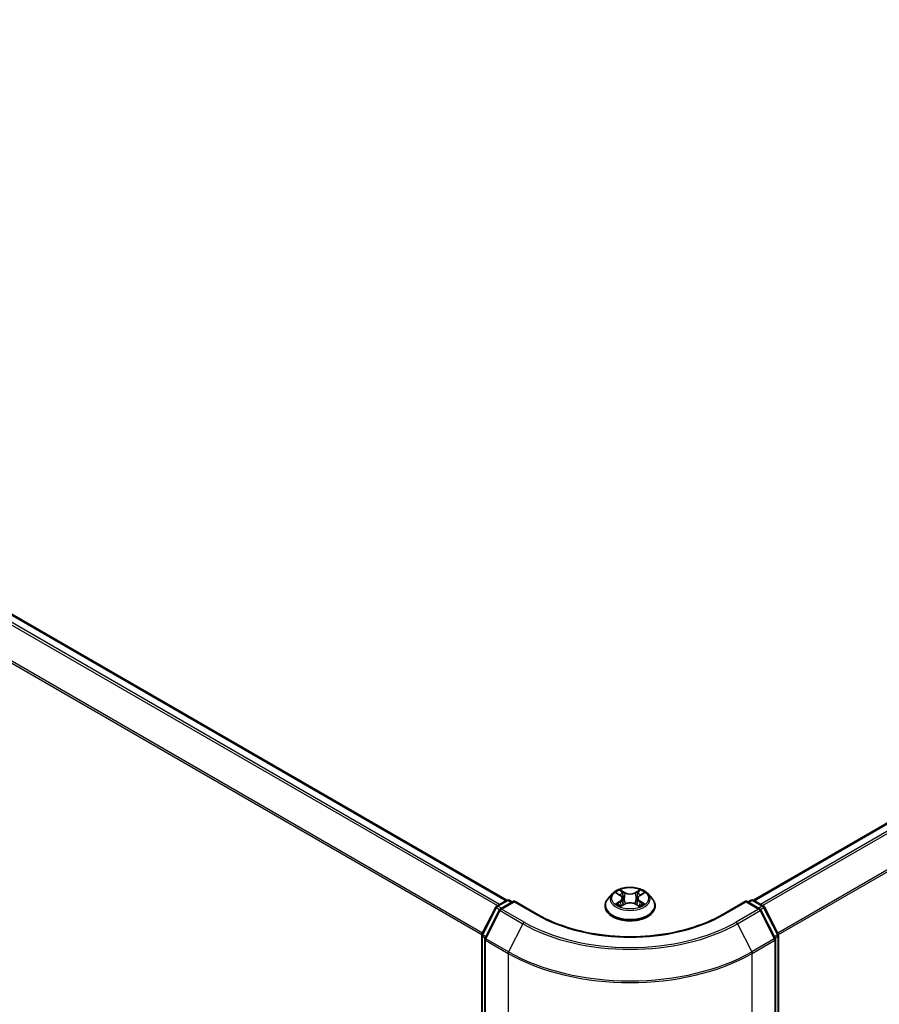
# Model space of a CAD drawing. Units: millimetres. Extents: x 72 to 8920, y 40 to 1586.
# Drawn here: x 782 to 881, y 1151 to 1265 of the extents above; entities that cross this region are included whole.
import ezdxf

# ---------------------------------------------------------------- set-up
doc = ezdxf.new("R2010")
doc.units = ezdxf.units.MM
doc.header["$LTSCALE"] = 5
doc.layers.add('Visible (ISO)', color=7, linetype='Continuous', lineweight=35)
doc.layers.add('Visible Narrow (ISO)', color=7, linetype='Continuous', lineweight=25)

msp = doc.modelspace()

# ---------------------------------------------------------------- linework, layer by layer
at = {"layer": 'Visible (ISO)'}
for p, q in [((866.7999, 1163.2292), (1043.4975, 1265.2456)), ((696.8909, 1244.8331), (838.2331, 1163.2292)), ((850.4657, 1163.9929), (849.9697, 1163.4395)), ((850.9526, 1164.053), (851.3774, 1163.7991)), ((853.6557, 1163.7991), (854.0804, 1164.053)), ((854.5673, 1163.9929), (855.0634, 1163.4395)), ((835.3494, 1159.3124), (836.9343, 1162.4235)), ((837.0516, 1162.5472), (838.2244, 1163.2243)), ((839.0815, 1163.1476), (837.4752, 1162.2202)), ((838.5244, 1163.2243), (838.8694, 1163.0251)), ((839.0815, 1163.0462), (839.0815, 1163.1476)), ((841.8478, 1161.5505), (839.0815, 1163.1476)), ((849.6165, 1162.5563), (849.6165, 1162.5895)), ((851.4565, 1162.5381), (851.8988, 1162.7848)), ((851.6396, 1163.4494), (851.7215, 1162.6859)), ((853.1343, 1162.7848), (853.5766, 1162.5381)), ((853.3935, 1163.4494), (853.3115, 1162.6859)), ((855.4165, 1162.5563), (855.4165, 1162.5895)), ((865.9516, 1163.1476), (863.1853, 1161.5505)), ((865.9516, 1163.1476), (865.9516, 1163.0462)), ((867.5578, 1162.2202), (865.9516, 1163.1476)), ((866.1637, 1163.0251), (866.5087, 1163.2243)), ((866.8087, 1163.2243), (867.9815, 1162.5472)), ((868.0988, 1162.4235), (869.6837, 1159.3124)), ((837.3579, 1162.0966), (835.7029, 1158.8479)), ((869.3301, 1158.8479), (867.6752, 1162.0966)), ((835.3167, 1042.8902), (835.3167, 1159.1763)), ((869.7164, 1159.1763), (869.7164, 1042.8902)), ((835.6702, 1158.7117), (835.6702, 1042.13)), ((869.3628, 1042.13), (869.3628, 1158.7117))]:
    msp.add_line(p, q, dxfattribs=at)
for centre, start, end in [((837.2016, 1162.2874), 120, 153.004492), ((838.3744, 1162.9645), 60, 120), ((866.6587, 1162.9645), 60, 120), ((867.8315, 1162.2874), 26.995508, 60), ((837.6252, 1161.9604), 120, 153.004492), ((867.4078, 1161.9604), 26.995508, 60), ((835.6167, 1159.1763), 153.004492, 180), ((869.4164, 1159.1763), 0, 26.995508), ((835.9702, 1158.7117), 153.004492, 180), ((869.0628, 1158.7117), 0, 26.995508)]:
    msp.add_arc(centre, 0.3, start, end, dxfattribs=at)
for points, knots in [([(854.5673, 1163.9929), (854.4446, 1164.1298), (854.2888, 1164.2499), (853.9211, 1164.4566), (853.7069, 1164.5417), (853.2472, 1164.6659), (853.0018, 1164.7052), (852.5044, 1164.7354), (852.2526, 1164.7265), (851.7652, 1164.6617), (851.5298, 1164.6056), (851.0971, 1164.4496), (850.9001, 1164.3494), (850.6323, 1164.1576), (850.5425, 1164.0785), (850.4657, 1163.9929)], [5.97535376, 5.97535376, 5.97535376, 5.97535376, 6.29636668, 6.29636668, 6.63079528, 6.63079528, 6.96387273, 6.96387273, 7.29518617, 7.29518617, 7.62692208, 7.62692208, 7.96090005, 7.96090005, 8.16181318, 8.16181318, 8.16181318, 8.16181318]), ([(851.6396, 1163.4494), (851.6366, 1163.4766), (851.6304, 1163.5036), (851.6116, 1163.5561), (851.5992, 1163.5818), (851.5685, 1163.6311), (851.5504, 1163.6548), (851.509, 1163.7001), (851.4858, 1163.7216), (851.4349, 1163.7622), (851.4071, 1163.7813), (851.3774, 1163.7991)], [5.559690499, 5.559690499, 5.559690499, 5.559690499, 5.700898802, 5.700898802, 5.842107105, 5.842107105, 5.983315408, 5.983315408, 6.124523712, 6.124523712, 6.265732015, 6.265732015, 6.265732015, 6.265732015]), ([(853.6557, 1163.7991), (853.626, 1163.7813), (853.5982, 1163.7622), (853.5473, 1163.7216), (853.5241, 1163.7001), (853.4827, 1163.6548), (853.4646, 1163.6311), (853.4339, 1163.5818), (853.4214, 1163.5561), (853.4027, 1163.5036), (853.3964, 1163.4766), (853.3935, 1163.4494)], [1.588249619, 1.588249619, 1.588249619, 1.588249619, 1.729457922, 1.729457922, 1.870666225, 1.870666225, 2.011874528, 2.011874528, 2.153082831, 2.153082831, 2.294291134, 2.294291134, 2.294291134, 2.294291134]), ([(849.9697, 1163.4395), (849.925, 1163.3896), (849.884, 1163.3381), (849.8101, 1163.2318), (849.7771, 1163.1771), (849.7199, 1163.0649), (849.6956, 1163.0075), (849.6564, 1162.8905), (849.6415, 1162.831), (849.6216, 1162.7108), (849.6165, 1162.6502), (849.6165, 1162.5895)], [1.878627878, 1.878627878, 1.878627878, 1.878627878, 1.9741412, 1.9741412, 2.069654523, 2.069654523, 2.165167845, 2.165167845, 2.260681167, 2.260681167, 2.35619449, 2.35619449, 2.35619449, 2.35619449]), ([(849.6165, 1162.5563), (849.6165, 1162.3775), (849.6636, 1162.1991), (849.8465, 1161.8574), (849.9855, 1161.6948), (850.3442, 1161.3999), (850.5669, 1161.2688), (851.0708, 1161.0548), (851.3522, 1160.9721), (851.9437, 1160.8633), (852.2538, 1160.837), (852.872, 1160.8428), (853.1801, 1160.8749), (853.7644, 1160.9944), (854.0405, 1161.082), (854.5335, 1161.3054), (854.7502, 1161.4413), (855.0999, 1161.7498), (855.2334, 1161.9223), (855.3824, 1162.2515), (855.4165, 1162.4038), (855.4165, 1162.5563)], [2.35619449, 2.35619449, 2.35619449, 2.35619449, 2.65590507, 2.65590507, 2.96831605, 2.96831605, 3.29280909, 3.29280909, 3.61853703, 3.61853703, 3.9432875, 3.9432875, 4.26764236, 4.26764236, 4.59247646, 4.59247646, 4.91827385, 4.91827385, 5.2421889, 5.2421889, 5.49778714, 5.49778714, 5.49778714, 5.49778714]), ([(851.1448, 1162.7516), (851.1629, 1162.7366), (851.1825, 1162.7215), (851.2245, 1162.6914), (851.2469, 1162.6764), (851.2946, 1162.6467), (851.3198, 1162.6321), (851.3729, 1162.6034), (851.4008, 1162.5894), (851.4468, 1162.5678), (851.4642, 1162.56), (851.4819, 1162.5523)], [2.964105149, 2.964105149, 2.964105149, 2.964105149, 3.034255086, 3.034255086, 3.104405022, 3.104405022, 3.174554958, 3.174554958, 3.244704894, 3.244704894, 3.285579567, 3.285579567, 3.285579567, 3.285579567]), ([(853.1343, 1162.7848), (853.0675, 1162.822), (852.9917, 1162.8527), (852.8285, 1162.8995), (852.7411, 1162.9155), (852.5622, 1162.9315), (852.4708, 1162.9315), (852.292, 1162.9155), (852.2046, 1162.8995), (852.0413, 1162.8527), (851.9655, 1162.822), (851.8988, 1162.7848)], [0.01745329, 0.01745329, 0.01745329, 0.01745329, 0.32463124, 0.32463124, 0.63180919, 0.63180919, 0.93898714, 0.93898714, 1.24616509, 1.24616509, 1.55334303, 1.55334303, 1.55334303, 1.55334303]), ([(853.5512, 1162.5523), (853.5689, 1162.56), (853.5863, 1162.5678), (853.6323, 1162.5894), (853.6601, 1162.6034), (853.7132, 1162.6321), (853.7385, 1162.6467), (853.7861, 1162.6764), (853.8086, 1162.6914), (853.8506, 1162.7215), (853.8702, 1162.7366), (853.8882, 1162.7516)], [4.568402067, 4.568402067, 4.568402067, 4.568402067, 4.609276739, 4.609276739, 4.679426676, 4.679426676, 4.749576612, 4.749576612, 4.819726548, 4.819726548, 4.889876485, 4.889876485, 4.889876485, 4.889876485]), ([(855.4165, 1162.5895), (855.4165, 1162.6502), (855.4115, 1162.7108), (855.3916, 1162.831), (855.3767, 1162.8905), (855.3375, 1163.0075), (855.3132, 1163.0649), (855.256, 1163.1771), (855.223, 1163.2318), (855.1491, 1163.3381), (855.1081, 1163.3896), (855.0634, 1163.4395)], [5.497787143, 5.497787143, 5.497787143, 5.497787143, 5.593300466, 5.593300466, 5.688813788, 5.688813788, 5.784327111, 5.784327111, 5.879840433, 5.879840433, 5.975353756, 5.975353756, 5.975353756, 5.975353756]), ([(863.1853, 1161.5505), (862.0759, 1160.91), (860.7853, 1160.368), (857.9705, 1159.54), (856.4468, 1159.254), (853.3185, 1158.9679), (851.7145, 1158.9679), (848.5863, 1159.254), (847.0626, 1159.54), (844.2477, 1160.368), (842.9572, 1160.91), (841.8478, 1161.5505)], [1.57079633, 1.57079633, 1.57079633, 1.57079633, 1.88495559, 1.88495559, 2.19911486, 2.19911486, 2.51327412, 2.51327412, 2.82743339, 2.82743339, 3.14159265, 3.14159265, 3.14159265, 3.14159265])]:
    msp.add_open_spline(points, degree=3, knots=knots, dxfattribs=at)
at = {"layer": 'Visible Narrow (ISO)'}
for p, q in [((866.888, 1163.1785), (1043.6475, 1265.2307)), ((1044.3967, 1264.7982), (867.6371, 1162.746)), ((867.8764, 1162.6078), (1044.5596, 1264.6159)), ((1046.2146, 1261.3672), (869.6307, 1159.4164)), ((869.7078, 1159.2474), (1046.2638, 1261.182)), ((696.7409, 1244.8183), (838.1451, 1163.1785)), ((695.8288, 1244.2035), (837.1566, 1162.6078)), ((837.3959, 1162.746), (695.9917, 1244.3858)), ((694.1246, 1240.7696), (835.3252, 1159.2474)), ((835.4024, 1159.4164), (694.1738, 1240.9548)), ((850.8102, 1164.1208), (851.3518, 1163.797)), ((851.9232, 1164.1269), (851.3623, 1164.4396)), ((851.536, 1164.2655), (851.8886, 1164.0689)), ((851.8886, 1164.0689), (851.8381, 1163.3608)), ((853.6707, 1164.4396), (853.1099, 1164.1269)), ((853.1445, 1164.0689), (853.4971, 1164.2655)), ((853.1445, 1164.0689), (853.195, 1163.3608)), ((853.6813, 1163.797), (854.2229, 1164.1208)), ((837.2016, 1162.5323), (838.3744, 1163.2095)), ((837.6087, 1162.2973), (837.2016, 1162.5323)), ((837.6252, 1162.2054), (839.0815, 1163.0462)), ((838.3744, 1163.2095), (838.7815, 1162.9744)), ((839.0815, 1163.0462), (841.6978, 1161.5356)), ((851.3518, 1163.1118), (850.8102, 1162.788)), ((851.0471, 1162.851), (851.3876, 1163.0546)), ((851.3623, 1162.4692), (851.9232, 1162.7819)), ((851.3876, 1163.0546), (851.4227, 1162.5791)), ((853.1099, 1162.7819), (853.6707, 1162.4692)), ((853.6455, 1163.0546), (853.6103, 1162.5791)), ((853.6455, 1163.0546), (853.986, 1162.851)), ((854.2229, 1162.788), (853.6813, 1163.1118)), ((863.3353, 1161.5356), (865.9516, 1163.0462)), ((865.9516, 1163.0462), (867.4078, 1162.2054)), ((866.2516, 1162.9744), (866.6587, 1163.2095)), ((866.6587, 1163.2095), (867.8315, 1162.5323)), ((867.8315, 1162.5323), (867.4244, 1162.2973)), ((835.4537, 1159.239), (837.0386, 1162.3501)), ((835.8073, 1158.7744), (837.4623, 1162.0232)), ((837.0386, 1162.3501), (837.3903, 1162.147)), ((837.4623, 1162.0232), (840.0786, 1160.5126)), ((840.2415, 1160.6949), (837.6252, 1162.2054)), ((867.4078, 1162.2054), (864.7915, 1160.6949)), ((864.9545, 1160.5126), (867.5708, 1162.0232)), ((867.5708, 1162.0232), (869.2258, 1158.7744)), ((867.6427, 1162.147), (867.9945, 1162.3501)), ((867.9945, 1162.3501), (869.5794, 1159.239)), ((840.0786, 1160.5126), (838.4236, 1157.2639)), ((864.9545, 1160.5126), (866.6095, 1157.2639)), ((835.4046, 1042.7678), (835.4046, 1159.0538)), ((835.4046, 1159.0538), (835.7162, 1158.8739)), ((835.8003, 1159.0389), (835.4537, 1159.239)), ((869.5794, 1159.239), (869.2328, 1159.0389)), ((869.3169, 1158.8739), (869.6285, 1159.0538)), ((869.6285, 1159.0538), (869.6285, 1042.7678)), ((835.7581, 1158.5892), (838.3744, 1157.0787)), ((835.7581, 1042.0076), (835.7581, 1158.5892)), ((838.4236, 1157.2639), (835.8073, 1158.7744)), ((869.2258, 1158.7744), (866.6095, 1157.2639)), ((866.6587, 1157.0787), (869.275, 1158.5892)), ((869.275, 1158.5892), (869.275, 1042.0076)), ((838.3744, 1157.0787), (838.3744, 1040.4971)), ((866.6587, 1040.4971), (866.6587, 1157.0787))]:
    msp.add_line(p, q, dxfattribs=at)
msp.add_ellipse((852.5165, 1163.4544), major_axis=(-2.1415, 0), ratio=0.57735027, dxfattribs=at)
for centre, major_axis, ratio, start_param, end_param in [((852.5165, 1163.3801), (-2.3092, 0), 0.57735027, 5.8056187, 9.90234457), ((852.5165, 1163.4544), (-2.0601, 0), 0.57735027, 5.30710262, 5.68847167), ((852.5165, 1163.2276), (1.6122, 0), 0.57735027, 2.17629431, 2.42062218), ((851.3518, 1163.7562), (0.0257, 0.0429), 0.58733849, 0, 0.79427845), ((850.7373, 1163.4544), (0.8542, 0), 0.57735027, 5.51524044, 7.05113018), ((851.5014, 1164.2484), (-0.0408, -0.0289), 0.18497367, 1.04331702, 2.43849919), ((851.6244, 1163.9898), (-0.0482, -0.0134), 0.22291783, 3.85158054, 5.20700366), ((851.9232, 1164.0861), (-0.0243, -0.0437), 0.56718618, 3.91841516, 5.40194502), ((852.5165, 1164.4444), (0.904, 0), 0.57735027, 3.94444411, 5.48033385), ((852.5165, 1164.4816), (-0.8542, 0), 0.57735027, 0.80285146, 2.3387412), ((853.1099, 1164.0861), (0.0243, -0.0437), 0.56718618, 0.88124028, 2.36477015), ((854.2958, 1163.4544), (-0.8542, 0), 0.57735027, 5.51524044, 7.05113018), ((853.4086, 1163.9898), (-0.0482, 0.0134), 0.22291783, 4.2177743, 5.57319742), ((852.5165, 1163.2276), (1.6122, 0), 0.57735027, 0.72097047, 0.96529834), ((853.5317, 1164.2484), (-0.0408, 0.0289), 0.18497367, 0.70309346, 2.09827563), ((853.6813, 1163.7562), (-0.0257, 0.0429), 0.58733849, 5.48890685, 6.28318531), ((852.5165, 1163.4544), (-2.0601, 0), 0.57735027, 3.7363063, 4.11767534), ((837.2016, 1162.2874), (-0.2673, 0.1362), 0.07392213, 0, 0.95337534), ((837.2016, 1162.2874), (0.15, 0.2598), 0.57735027, 0.78539816, 1.66145621), ((837.2016, 1162.2874), (-0.15, 0.2598), 0.57735027, 5.49778714, 6.28318531), ((838.3744, 1162.9645), (-0.15, 0.2598), 0.57735027, 5.49778714, 6.28318531), ((838.3744, 1162.9645), (0.15, 0.2598), 0.57735027, 0, 0.78539816), ((852.5165, 1162.6785), (-2.8677, 0), 0.57735027, 5.8056187, 9.90234457), ((852.5165, 1162.5895), (-2.9, 0), 0.57735027, 0, 3.14159265), ((852.5165, 1162.5563), (2.9, 0), 0.57735027, 3.14159265, 6.28318531), ((852.5165, 1163.4544), (2.0601, 0), 0.57735027, 3.7363063, 4.11767534), ((851.0829, 1162.8346), (-0.0096, -0.0491), 0.77975364, 4.52690487, 5.92208704), ((851.2278, 1162.7307), (-0.0425, -0.0264), 0.72973605, 5.16344533, 5.77548257), ((851.3518, 1163.071), (0.0257, -0.0429), 0.58733849, 0.86378433, 2.3473142), ((850.7373, 1163.4171), (0.904, 0), 0.57735027, 5.51524044, 6.34508866), ((851.8035, 1163.3437), (-0.0482, -0.0134), 0.22288452, 3.85157383, 5.20261978), ((851.9232, 1162.7411), (-0.0243, 0.0437), 0.56718618, 5.5063628, 6.28318531), ((852.5165, 1162.4272), (0.8542, 0), 0.57735027, 0.80285146, 2.3387412), ((853.1099, 1162.7411), (0.0243, 0.0437), 0.56718618, 0, 0.7768225), ((853.2296, 1163.3437), (-0.0482, 0.0134), 0.22288452, 4.22215818, 5.57320413), ((854.2958, 1163.4171), (-0.904, 0), 0.57735027, 6.22128195, 7.05113018), ((853.6813, 1163.071), (-0.0257, -0.0429), 0.58733849, 3.93587111, 5.41940097), ((852.5165, 1163.4544), (2.0601, 0), 0.57735027, 5.30710262, 5.68847167), ((853.8053, 1162.7307), (-0.0425, 0.0264), 0.72973605, 3.64929539, 4.26133263), ((853.9501, 1162.8346), (0.0096, -0.0491), 0.77975364, 0.36109827, 1.75628044), ((866.6587, 1162.9645), (-0.15, 0.2598), 0.57735027, 5.49778714, 6.28318531), ((866.6587, 1162.9645), (0.15, 0.2598), 0.57735027, 0, 0.78539816), ((867.8315, 1162.2874), (0.15, 0.2598), 0.57735027, 0, 0.78539816), ((867.8315, 1162.2874), (0.15, -0.2598), 0.57735027, 1.48013644, 2.35619449), ((867.8315, 1162.2874), (0.2673, 0.1362), 0.07392213, 5.32980996, 6.28318531), ((837.6252, 1161.9604), (-0.2673, 0.1362), 0.07392213, 0, 0.95337534), ((837.6252, 1161.9604), (0.15, 0.2598), 0.57735027, 0.78539816, 1.66145621), ((837.6252, 1161.9604), (-0.15, 0.2598), 0.57735027, 5.49778714, 6.28318531), ((841.6978, 1161.2907), (0.15, 0.2598), 0.57735027, 0, 0.78539816), ((852.5165, 1167.7818), (15.3, 0), 0.57735027, 3.92699082, 5.49778714), ((863.3353, 1161.2907), (-0.15, 0.2598), 0.57735027, 5.49778714, 6.28318531), ((867.4078, 1161.9604), (0.15, 0.2598), 0.57735027, 0, 0.78539816), ((867.4078, 1161.9604), (0.15, -0.2598), 0.57735027, 1.48013644, 2.35619449), ((867.4078, 1161.9604), (0.2673, 0.1362), 0.07392213, 5.32980996, 6.28318531), ((840.2415, 1160.4499), (-0.15, -0.2598), 0.57735027, 3.92699082, 4.80304887), ((852.5165, 1167.6937), (17.59, 0), 0.57735027, 3.92699082, 5.49778714), ((852.5165, 1167.7818), (-17.3595, 0), 0.57735027, 0.78539816, 2.35619449), ((864.7915, 1160.4499), (0.15, -0.2598), 0.57735027, 1.48013644, 2.35619449), ((835.6167, 1159.1763), (-0.3, 0), 0.57735027, 0, 0.78539816), ((835.6167, 1159.1763), (-0.2673, 0.1362), 0.07392213, 0, 0.95337534), ((835.6167, 1159.1763), (0.15, 0.2598), 0.57735027, 1.66145621, 2.35619449), ((869.4164, 1159.1763), (0.2673, 0.1362), 0.07392213, 5.32980996, 6.28318531), ((869.4164, 1159.1763), (0.15, -0.2598), 0.57735027, 0.78539816, 1.48013644), ((869.4164, 1159.1763), (0.3, 0), 0.57735027, 5.49778714, 6.28318531), ((835.9702, 1158.7117), (-0.3, 0), 0.57735027, 0, 0.78539816), ((835.9702, 1158.7117), (-0.2673, 0.1362), 0.07392213, 0, 0.95337534), ((835.9702, 1158.7117), (0.15, 0.2598), 0.57735027, 1.66145621, 2.35619449), ((869.0628, 1158.7117), (0.2673, 0.1362), 0.07392213, 5.32980996, 6.28318531), ((869.0628, 1158.7117), (0.15, -0.2598), 0.57735027, 0.78539816, 1.48013644), ((869.0628, 1158.7117), (0.3, 0), 0.57735027, 5.49778714, 6.28318531), ((838.5865, 1157.2012), (0.15, 0.2598), 0.57735027, 1.66145621, 2.35619449), ((852.5165, 1165.2437), (20, 0), 0.57735027, 3.92699082, 5.49778714), ((852.5165, 1165.4005), (-19.9305, 0), 0.57735027, 0.78539816, 2.35619449), ((866.4465, 1157.2012), (-0.15, 0.2598), 0.57735027, 3.92699082, 4.62172909)]:
    msp.add_ellipse(centre, major_axis=major_axis, ratio=ratio, start_param=start_param, end_param=end_param, dxfattribs=at)
for points, knots in [([(851.0494, 1163.9952), (851.0414, 1164.0042), (851.0327, 1164.0128), (851.0021, 1164.0398), (850.9782, 1164.0558), (850.931, 1164.0814), (850.9079, 1164.0915), (850.8598, 1164.1086), (850.8349, 1164.1155), (850.8102, 1164.1208)], [0.0019082576, 0.0019082576, 0.0019082576, 0.0019082576, 0.0059340385, 0.0059340385, 0.0154285, 0.0154285, 0.0237449879, 0.0237449879, 0.0323943032, 0.0323943032, 0.0323943032, 0.0323943032]), ([(850.8102, 1164.1208), (850.8327, 1164.1123), (850.8554, 1164.1029), (850.8994, 1164.0824), (850.9208, 1164.0715), (850.9452, 1164.0574), (850.9489, 1164.0553), (850.9526, 1164.053)], [-0.0323943032, -0.0323943032, -0.0323943032, -0.0323943032, -0.0237449879, -0.0237449879, -0.0154285, -0.0154285, -0.013913302, -0.013913302, -0.013913302, -0.013913302]), ([(851.536, 1164.2655), (851.5196, 1164.2814), (851.5038, 1164.2979), (851.4636, 1164.3397), (851.44, 1164.3647), (851.3983, 1164.4064), (851.3802, 1164.4237), (851.3623, 1164.4396)], [-0.0320559737, -0.0320559737, -0.0320559737, -0.0320559737, -0.0236501899, -0.0236501899, -0.0102009359, -0.0102009359, 0.0003383294, 0.0003383294, 0.0003383294, 0.0003383294]), ([(851.3623, 1164.4396), (851.3734, 1164.4222), (851.3846, 1164.4022), (851.4114, 1164.3524), (851.4273, 1164.3215), (851.4578, 1164.2686), (851.4707, 1164.2477), (851.4855, 1164.2273)], [-0.0003383294, -0.0003383294, -0.0003383294, -0.0003383294, 0.0102009359, 0.0102009359, 0.0236501899, 0.0236501899, 0.0320559737, 0.0320559737, 0.0320559737, 0.0320559737]), ([(851.4855, 1164.2273), (851.5107, 1164.1925), (851.5332, 1164.1548), (851.5716, 1164.0758), (851.5874, 1164.0344), (851.5989, 1163.9929)], [-0.0289828459, -0.0289828459, -0.0289828459, -0.0289828459, -0.0145850634, -0.0145850634, 0, 0, 0, 0]), ([(851.659, 1164.007), (851.6464, 1164.0526), (851.6292, 1164.0982), (851.5876, 1164.1854), (851.5632, 1164.227), (851.536, 1164.2655)], [0, 0, 0, 0, 0.0145850634, 0.0145850634, 0.0289828459, 0.0289828459, 0.0289828459, 0.0289828459]), ([(851.5989, 1163.9929), (851.6288, 1163.8853), (851.6587, 1163.7776), (851.7184, 1163.5622), (851.7483, 1163.4545), (851.7782, 1163.3469)], [-0.0687798542, -0.0687798542, -0.0687798542, -0.0687798542, -0.0343899271, -0.0343899271, 0, 0, 0, 0]), ([(851.8381, 1163.3608), (851.8083, 1163.4685), (851.7784, 1163.5762), (851.7187, 1163.7916), (851.6889, 1163.8993), (851.659, 1164.007)], [0, 0, 0, 0, 0.0343899271, 0.0343899271, 0.0687798542, 0.0687798542, 0.0687798542, 0.0687798542]), ([(853.374, 1164.007), (853.3442, 1163.8993), (853.3144, 1163.7916), (853.2547, 1163.5762), (853.2248, 1163.4685), (853.195, 1163.3608)], [0, 0, 0, 0, 0.0343899271, 0.0343899271, 0.0687798542, 0.0687798542, 0.0687798542, 0.0687798542]), ([(853.2549, 1163.3469), (853.2848, 1163.4545), (853.3146, 1163.5622), (853.3744, 1163.7776), (853.4043, 1163.8853), (853.4341, 1163.9929)], [-0.0687798542, -0.0687798542, -0.0687798542, -0.0687798542, -0.0343899271, -0.0343899271, 0, 0, 0, 0]), ([(853.4971, 1164.2655), (853.4697, 1164.2267), (853.4451, 1164.1848), (853.4036, 1164.0976), (853.3866, 1164.0523), (853.374, 1164.007)], [0, 0, 0, 0, 0.014491423, 0.014491423, 0.0289828459, 0.0289828459, 0.0289828459, 0.0289828459]), ([(853.4341, 1163.9929), (853.4456, 1164.0342), (853.4612, 1164.0753), (853.4996, 1164.1543), (853.5223, 1164.1923), (853.5476, 1164.2273)], [-0.0289828459, -0.0289828459, -0.0289828459, -0.0289828459, -0.014491423, -0.014491423, 0, 0, 0, 0]), ([(853.6707, 1164.4396), (853.656, 1164.4266), (853.6412, 1164.4126), (853.6119, 1164.3837), (853.5973, 1164.3688), (853.5658, 1164.3361), (853.5488, 1164.318), (853.5199, 1164.2882), (853.5086, 1164.2768), (853.4971, 1164.2655)], [-0.0323943032, -0.0323943032, -0.0323943032, -0.0323943032, -0.0237449879, -0.0237449879, -0.0154285, -0.0154285, -0.0059340385, -0.0059340385, 0, 0, 0, 0]), ([(853.5476, 1164.2273), (853.558, 1164.2417), (853.5675, 1164.2564), (853.5904, 1164.2942), (853.6028, 1164.3169), (853.6244, 1164.3572), (853.6338, 1164.3752), (853.6525, 1164.4093), (853.6616, 1164.4253), (853.6707, 1164.4396)], [0, 0, 0, 0, 0.0059340385, 0.0059340385, 0.0154285, 0.0154285, 0.0237449879, 0.0237449879, 0.0323943032, 0.0323943032, 0.0323943032, 0.0323943032]), ([(854.2229, 1164.1208), (854.1928, 1164.1144), (854.1623, 1164.1055), (854.0951, 1164.0791), (854.059, 1164.0599), (854.0112, 1164.0231), (853.9966, 1164.0098), (853.9836, 1163.9952)], [-0.0003383294, -0.0003383294, -0.0003383294, -0.0003383294, 0.0102009359, 0.0102009359, 0.0236501899, 0.0236501899, 0.0301477161, 0.0301477161, 0.0301477161, 0.0301477161]), ([(854.0805, 1164.0531), (854.1, 1164.0647), (854.1201, 1164.0755), (854.1677, 1164.0987), (854.1955, 1164.1104), (854.2229, 1164.1208)], [-0.0181426717, -0.0181426717, -0.0181426717, -0.0181426717, -0.0102009359, -0.0102009359, 0.0003383294, 0.0003383294, 0.0003383294, 0.0003383294]), ([(851.0471, 1162.851), (851.0304, 1162.8479), (851.0117, 1162.8443), (850.9608, 1162.8336), (850.9272, 1162.8255), (850.8653, 1162.8075), (850.8376, 1162.7984), (850.8102, 1162.788)], [-0.0320559737, -0.0320559737, -0.0320559737, -0.0320559737, -0.0236501899, -0.0236501899, -0.0102009359, -0.0102009359, 0.0003383294, 0.0003383294, 0.0003383294, 0.0003383294]), ([(850.8102, 1162.788), (850.8403, 1162.7944), (850.8707, 1162.7985), (850.938, 1162.803), (850.9741, 1162.8021), (851.0265, 1162.7971), (851.045, 1162.7943), (851.0604, 1162.7914)], [-0.0003383294, -0.0003383294, -0.0003383294, -0.0003383294, 0.0102009359, 0.0102009359, 0.0236501899, 0.0236501899, 0.0320559737, 0.0320559737, 0.0320559737, 0.0320559737]), ([(851.192, 1162.7471), (851.1745, 1162.7754), (851.153, 1162.7987), (851.104, 1162.8335), (851.0766, 1162.8452), (851.0471, 1162.851)], [0, 0, 0, 0, 0.0145850634, 0.0145850634, 0.0289828459, 0.0289828459, 0.0289828459, 0.0289828459]), ([(851.0604, 1162.7914), (851.0869, 1162.7864), (851.1116, 1162.7759), (851.1373, 1162.7576), (851.1411, 1162.7547), (851.1448, 1162.7516)], [-0.0289828459, -0.0289828459, -0.0289828459, -0.0289828459, -0.0145850634, -0.0145850634, -0.0120420166, -0.0120420166, -0.0120420166, -0.0120420166]), ([(851.4731, 1162.5474), (851.4674, 1162.5477), (851.462, 1162.5476), (851.4427, 1162.5454), (851.4303, 1162.5406), (851.4087, 1162.5264), (851.3992, 1162.5177), (851.3806, 1162.4963), (851.3714, 1162.4835), (851.3623, 1162.4692)], [0.0024401637, 0.0024401637, 0.0024401637, 0.0024401637, 0.0059340385, 0.0059340385, 0.0154285, 0.0154285, 0.0237449879, 0.0237449879, 0.0323943032, 0.0323943032, 0.0323943032, 0.0323943032]), ([(851.3623, 1162.4692), (851.377, 1162.4822), (851.3919, 1162.4945), (851.4212, 1162.5164), (851.4357, 1162.5261), (851.4525, 1162.5359), (851.4545, 1162.537), (851.4565, 1162.5381)], [-0.0323943032, -0.0323943032, -0.0323943032, -0.0323943032, -0.0237449879, -0.0237449879, -0.0154285, -0.0154285, -0.0142996638, -0.0142996638, -0.0142996638, -0.0142996638]), ([(851.7782, 1163.3469), (851.8209, 1163.1931), (851.8699, 1163.042), (851.9365, 1162.8678), (851.947, 1162.8413), (851.9577, 1162.8149)], [-0.0982412545, -0.0982412545, -0.0982412545, -0.0982412545, -0.0491206273, -0.0491206273, -0.0402334775, -0.0402334775, -0.0402334775, -0.0402334775]), ([(852.0053, 1162.8356), (851.9956, 1162.8609), (851.9863, 1162.8863), (851.9243, 1163.0584), (851.8782, 1163.2084), (851.8381, 1163.3608)], [0.0405862574, 0.0405862574, 0.0405862574, 0.0405862574, 0.0491206273, 0.0491206273, 0.0982412545, 0.0982412545, 0.0982412545, 0.0982412545]), ([(853.195, 1163.3608), (853.1548, 1163.2084), (853.1088, 1163.0584), (853.0468, 1162.8863), (853.0374, 1162.8609), (853.0278, 1162.8356)], [0, 0, 0, 0, 0.0491206273, 0.0491206273, 0.0576549971, 0.0576549971, 0.0576549971, 0.0576549971]), ([(853.0753, 1162.8149), (853.0861, 1162.8413), (853.0965, 1162.8678), (853.1632, 1163.042), (853.2122, 1163.1931), (853.2549, 1163.3469)], [-0.058007777, -0.058007777, -0.058007777, -0.058007777, -0.0491206273, -0.0491206273, 0, 0, 0, 0]), ([(853.6707, 1162.4692), (853.6597, 1162.4866), (853.6485, 1162.5018), (853.6216, 1162.5297), (853.6058, 1162.5405), (853.5786, 1162.5472), (853.5697, 1162.548), (853.56, 1162.5474)], [-0.0003383294, -0.0003383294, -0.0003383294, -0.0003383294, 0.0102009359, 0.0102009359, 0.0236501899, 0.0236501899, 0.02961581, 0.02961581, 0.02961581, 0.02961581]), ([(853.5767, 1162.5381), (853.5901, 1162.5306), (853.6033, 1162.5222), (853.6347, 1162.4998), (853.6528, 1162.4851), (853.6707, 1162.4692)], [-0.0177563099, -0.0177563099, -0.0177563099, -0.0177563099, -0.0102009359, -0.0102009359, 0.0003383294, 0.0003383294, 0.0003383294, 0.0003383294]), ([(853.986, 1162.851), (853.9563, 1162.8452), (853.9287, 1162.8334), (853.8798, 1162.7984), (853.8585, 1162.7752), (853.8411, 1162.7471)], [0, 0, 0, 0, 0.014491423, 0.014491423, 0.0289828459, 0.0289828459, 0.0289828459, 0.0289828459]), ([(853.8883, 1162.7516), (853.8918, 1162.7546), (853.8955, 1162.7574), (853.9212, 1162.7758), (853.946, 1162.7863), (853.9726, 1162.7914)], [-0.0169408294, -0.0169408294, -0.0169408294, -0.0169408294, -0.014491423, -0.014491423, 0, 0, 0, 0]), ([(853.9726, 1162.7914), (853.9836, 1162.7934), (853.996, 1162.7954), (854.031, 1162.7998), (854.0549, 1162.8016), (854.1021, 1162.8022), (854.1252, 1162.8014), (854.1733, 1162.797), (854.1982, 1162.7933), (854.2229, 1162.788)], [0, 0, 0, 0, 0.0059340385, 0.0059340385, 0.0154285, 0.0154285, 0.0237449879, 0.0237449879, 0.0323943032, 0.0323943032, 0.0323943032, 0.0323943032]), ([(854.2229, 1162.788), (854.2004, 1162.7965), (854.1777, 1162.8042), (854.1336, 1162.8176), (854.1123, 1162.8235), (854.0681, 1162.8345), (854.0453, 1162.8394), (854.0105, 1162.8464), (853.9978, 1162.8488), (853.986, 1162.851)], [-0.0323943032, -0.0323943032, -0.0323943032, -0.0323943032, -0.0237449879, -0.0237449879, -0.0154285, -0.0154285, -0.0059340385, -0.0059340385, 0, 0, 0, 0])]:
    msp.add_open_spline(points, degree=3, knots=knots, dxfattribs=at)
for points in [[(851.2277, 1162.6896), (851.2158, 1162.7088), (851.2039, 1162.7279), (851.192, 1162.7471)], [(853.8411, 1162.7471), (853.8292, 1162.7279), (853.8173, 1162.7088), (853.8054, 1162.6896)]]:
    msp.add_open_spline(points, degree=3, dxfattribs=at)

doc.saveas('drawing.dxf')
